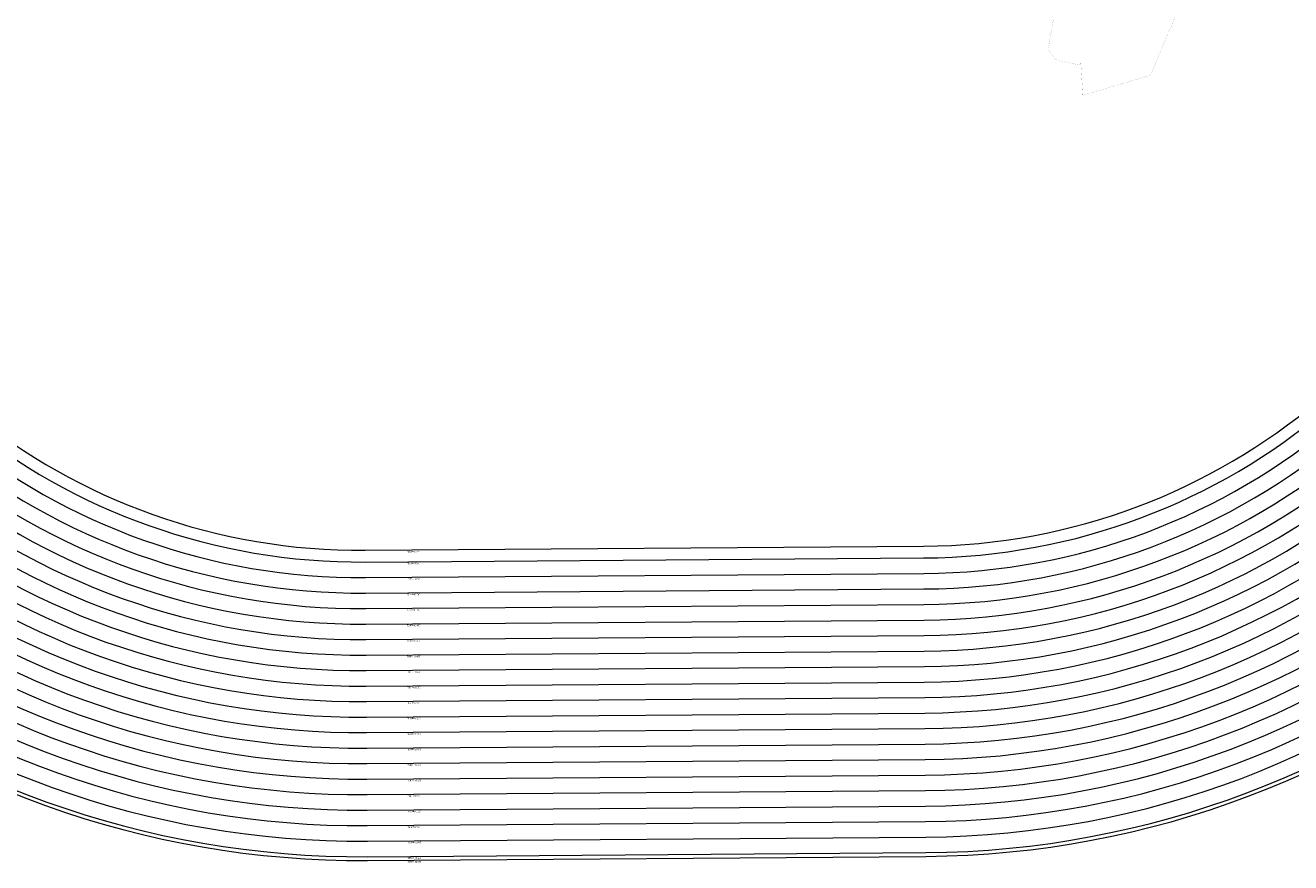
# Model space of a CAD drawing. Units: metres. Extents: x 530687 to 564321, y 6580413 to 6592482.
# Drawn here: x 543541 to 551701, y 6580420 to 6585820 of the extents above; entities that cross this region are included whole.
import ezdxf

# ---------------------------------------------------------------- set-up
doc = ezdxf.new("R2010")
doc.units = ezdxf.units.M
for name, color, linetype, lineweight in [('-Piirangupinnad', 7, 'Continuous', 9), ('DP_krunt_olemasolev', 36, 'Continuous', 9), ('X_Piirangupindade-joonis$0$TL_conical', 190, 'Continuous', 9)]:
    doc.layers.add(name, color=color, linetype=linetype, lineweight=lineweight)
doc.styles.add('X_Piirangupindade-joonis$0$Swis Lt BT', font='swissl.ttf')

# ---------------------------------------------------------------- blocks, each defined once
blk = doc.blocks.new('X_Piirangupindade-joonis')
at = {"layer": 'X_Piirangupindade-joonis$0$TL_conical', "elevation": 86.2}
for points in [[(541414.2, 6585572.3, 0.359335), (545736.1, 6582058.4), (549336, 6582084.7, 0.361635), (553612.7, 6585696.3, 0.360909)], [(541513, 6585587.9, 0.359057), (545735.4, 6582158.4), (549335.3, 6582184.7, 0.361411), (553513.6, 6585710.4, 0.360909)], [(541611.9, 6585603.5, 0.358766), (545734.7, 6582258.4), (549334.6, 6582284.7, 0.361176), (553414.5, 6585724.5, 0.360909)], [(541710.8, 6585619, 0.358461), (545734, 6582358.4), (549333.9, 6582384.7, 0.36093), (553315.5, 6585738.7, 0.359471)], [(541785.7, 6585630.8, 0.358212), (545733.4, 6582434.2), (549333.3, 6582460.4, 0.360727), (553240.5, 6585749.4)], [(540919.9, 6585494.5, 0.360553), (545739.8, 6581558.4), (549339.7, 6581584.7, 0.362619), (554107.9, 6585625.7, 0.360909)], [(541018.7, 6585510.1, 0.360329), (545739.1, 6581658.4), (549339, 6581684.7, 0.362438), (554008.9, 6585639.8, 0.360909)], [(541117.6, 6585525.6, 0.360097), (545738.3, 6581758.4), (549338.2, 6581784.7, 0.362251), (553909.8, 6585653.9, 0.360909)], [(541216.4, 6585541.2, 0.359854), (545737.6, 6581858.4), (549337.5, 6581884.7, 0.362054), (553810.8, 6585668.1, 0.360909)], [(541315.3, 6585556.8, 0.3596), (545736.9, 6581958.4), (549336.8, 6581984.7, 0.36185), (553711.7, 6585682.2, 0.360909)], [(540326.8, 6585401.1, 0.361722), (545744.2, 6580958.5), (549344.1, 6580984.7, 0.363562), (554702.2, 6585541, 0.360909)], [(540425.6, 6585416.7, 0.361545), (545743.4, 6581058.5), (549343.3, 6581084.7, 0.36342), (554603.1, 6585555.1, 0.360909)], [(540524.5, 6585432.2, 0.361361), (545742.7, 6581158.5), (549342.6, 6581184.7, 0.363272), (554504.1, 6585569.2, 0.360909)], [(540623.3, 6585447.8, 0.361171), (545742, 6581258.5), (549341.9, 6581284.7, 0.363118), (554405, 6585583.3, 0.360909)], [(540722.2, 6585463.4, 0.360973), (545741.2, 6581358.5), (549341.1, 6581384.7, 0.362958), (554306, 6585597.5, 0.360909)], [(540821, 6585478.9, 0.360767), (545740.5, 6581458.5), (549340.4, 6581484.7, 0.362792), (554207, 6585611.6, 0.360909)], [(539808.7, 6585319.5, 0.362552), (545748, 6580434.2), (549347.9, 6580460.5, 0.364232), (555221.3, 6585467, 0.360909)], [(539832.6, 6585323.3, 0.362517), (545747.8, 6580458.5), (549347.7, 6580484.7, 0.364204), (555197.3, 6585470.4, 0.360909)], [(539931.5, 6585338.9, 0.362368), (545747.1, 6580558.5), (549347, 6580584.7, 0.364084), (555098.3, 6585484.5, 0.360909)], [(540030.3, 6585354.4, 0.362215), (545746.4, 6580658.5), (549346.3, 6580684.7, 0.363961), (554999.3, 6585498.6, 0.360909)], [(540129.1, 6585370, 0.362056), (545745.6, 6580758.5), (549345.5, 6580784.7, 0.363832), (554900.2, 6585512.8, 0.360909)], [(540228, 6585385.6, 0.361892), (545744.9, 6580858.5), (549344.8, 6580884.7, 0.3637), (554801.2, 6585526.9, 0.360909)]]:
    blk.add_lwpolyline(points, format="xyb", dxfattribs=at)
at = {"layer": 'X_Piirangupindade-joonis$0$TL_conical', "linetype": 'Continuous', "char_height": 9.9, "attachment_point": 8, "rotation": 180.41782, "style": 'X_Piirangupindade-joonis$0$Swis Lt BT'}
for s, insert in [('86.21 m MSL', (546043.9, 6582432.9, 86.2)), ('90.00 m MSL', (546044.1, 6582357.2, 90)), ('95.00 m MSL', (546044.5, 6582257.2, 95)), ('100.00 m MSL', (546044.8, 6582157.2, 100)), ('105.00 m MSL', (546045.1, 6582057.2, 105)), ('110.00 m MSL', (546045.4, 6581957.2, 110)), ('115.00 m MSL', (546045.7, 6581857.2, 115)), ('120.00 m MSL', (546046, 6581757.2, 120)), ('125.00 m MSL', (546046.3, 6581657.2, 125)), ('130.00 m MSL', (546046.7, 6581557.2, 130)), ('135.00 m MSL', (546047, 6581457.2, 135)), ('140.00 m MSL', (546047.3, 6581357.2, 140)), ('145.00 m MSL', (546047.6, 6581257.2, 145)), ('150.00 m MSL', (546047.9, 6581157.2, 150)), ('155.00 m MSL', (546048.2, 6581057.2, 155)), ('160.00 m MSL', (546048.5, 6580957.2, 160)), ('165.00 m MSL', (546048.9, 6580857.2, 165)), ('170.00 m MSL', (546049.2, 6580757.2, 170)), ('175.00 m MSL', (546049.5, 6580657.2, 175)), ('180.00 m MSL', (546049.8, 6580557.2, 180)), ('185.00 m MSL', (546050.1, 6580457.2, 185)), ('186.21 m MSL', (546050.2, 6580433, 186.2))]:
    blk.add_mtext(s, dxfattribs=dict(at, insert=insert))

msp = doc.modelspace()

# ---------------------------------------------------------------- linework, layer by layer
at = {"layer": 'DP_krunt_olemasolev', "const_width": 0.5}
msp.add_lwpolyline([(550971.302, 6585912.629), (550912.783, 6585772.993), (550890.826, 6585721.457), (550858.829, 6585646.288), (550838.858, 6585597.87), (550825.016, 6585563.395), (550798.776, 6585502.66), (550796.549, 6585497.354), (550792.627, 6585496.191), (550360.582, 6585368.502), (550347.392, 6585570.808), (550347.181, 6585574.71), (550344.623, 6585572.593), (550342.116, 6585570.507), (550336.819, 6585566.866), (550331.884, 6585566.083), (550286.205, 6585574.619), (550251.249, 6585581.55), (550227.256, 6585587.338), (550200.645, 6585591.842), (550191.326, 6585594.931), (550188.237, 6585597.168), (550185.759, 6585599.435), (550172.108, 6585617.58), (550161.686, 6585631.964), (550152.649, 6585643.85), (550136.881, 6585664.934), (550138.957, 6585677.051), (550170.403, 6585860.219)], dxfattribs=at)

# ---------------------------------------------------------------- block references
at = {"layer": '-Piirangupinnad'}
msp.add_blockref('X_Piirangupindade-joonis', (0, 0), dxfattribs=at)

doc.saveas('drawing.dxf')
